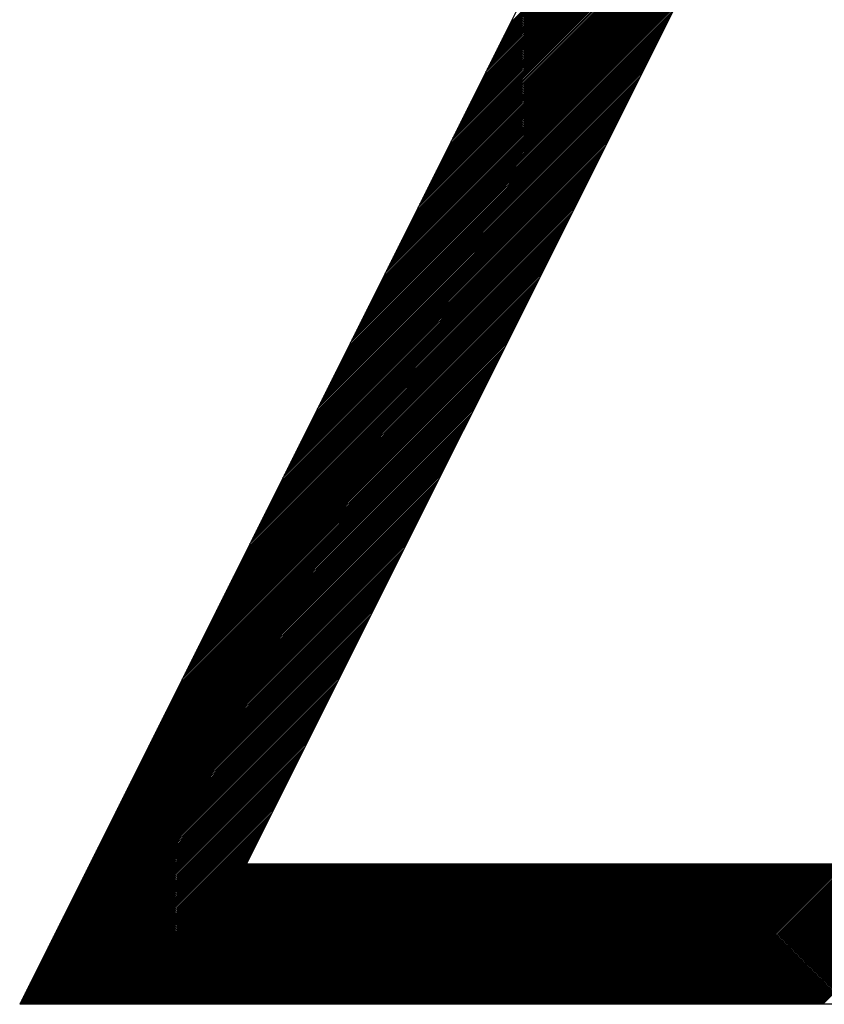
# Model space of a CAD drawing. Units: inches. Extents: x 0 to 34, y 0 to 22.
# Drawn here: x 16.6 to 16.6, y 8 to 8.1 of the extents above; entities that cross this region are included whole.
import ezdxf

# ---------------------------------------------------------------- set-up
doc = ezdxf.new("R2010")
doc.units = ezdxf.units.IN
doc.header["$MEASUREMENT"] = 0
doc.layers.add('SHEEET_2-DWG', color=10, linetype='Continuous')

msp = doc.modelspace()

# ---------------------------------------------------------------- linework, layer by layer
at = {"color": 250}
for p, q in [((16.615899, 8.094764), (16.642262, 8.121128)), ((16.616038, 8.095042), (16.642401, 8.121406)), ((16.615482, 8.093931), (16.641845, 8.120294)), ((16.615621, 8.094209), (16.641984, 8.120572)), ((16.61576, 8.094487), (16.642123, 8.12085)), ((16.615065, 8.093097), (16.641428, 8.119461)), ((16.615204, 8.093375), (16.641567, 8.119738)), ((16.615343, 8.093653), (16.641706, 8.120016)), ((16.614648, 8.092263), (16.641012, 8.118627)), ((16.614787, 8.092541), (16.641151, 8.118905)), ((16.614926, 8.092819), (16.64129, 8.119183)), ((16.614231, 8.09143), (16.640595, 8.117793)), ((16.61437, 8.091708), (16.640734, 8.118071)), ((16.614509, 8.091986), (16.640873, 8.118349)), ((16.613815, 8.090596), (16.640178, 8.116959)), ((16.613953, 8.090874), (16.640317, 8.117237)), ((16.614092, 8.091152), (16.640456, 8.117515)), ((16.613398, 8.089762), (16.639761, 8.116126)), ((16.613537, 8.09004), (16.6399, 8.116404)), ((16.613676, 8.090318), (16.640039, 8.116682)), ((16.612981, 8.088929), (16.639344, 8.115292)), ((16.61312, 8.089207), (16.639483, 8.11557)), ((16.613259, 8.089484), (16.639622, 8.115848)), ((16.612564, 8.088095), (16.638927, 8.114458)), ((16.612703, 8.088373), (16.639066, 8.114736)), ((16.612842, 8.088651), (16.639205, 8.115014)), ((16.612147, 8.087261), (16.638511, 8.113625)), ((16.612286, 8.087539), (16.63865, 8.113903)), ((16.612425, 8.087817), (16.638788, 8.114181)), ((16.61173, 8.086428), (16.638094, 8.112791)), ((16.611869, 8.086706), (16.638233, 8.113069)), ((16.612008, 8.086983), (16.638372, 8.113347)), ((16.611313, 8.085594), (16.637677, 8.111957)), ((16.611452, 8.085872), (16.637816, 8.112235)), ((16.611591, 8.08615), (16.637955, 8.112513)), ((16.610897, 8.08476), (16.63726, 8.111124)), ((16.611036, 8.085038), (16.637399, 8.111402)), ((16.611175, 8.085316), (16.637538, 8.111679)), ((16.61048, 8.083927), (16.636843, 8.11029)), ((16.610619, 8.084204), (16.636982, 8.110568)), ((16.610758, 8.084482), (16.637121, 8.110846)), ((16.610063, 8.083093), (16.636426, 8.109456)), ((16.610202, 8.083371), (16.636565, 8.109734)), ((16.610341, 8.083649), (16.636704, 8.110012)), ((16.609646, 8.082259), (16.63601, 8.108623)), ((16.609785, 8.082537), (16.636148, 8.108901)), ((16.609924, 8.082815), (16.636287, 8.109178)), ((16.609229, 8.081426), (16.635593, 8.107789)), ((16.609368, 8.081703), (16.635732, 8.108067)), ((16.609507, 8.081981), (16.635871, 8.108345)), ((16.608812, 8.080592), (16.635176, 8.106955)), ((16.608951, 8.08087), (16.635315, 8.107233)), ((16.60909, 8.081148), (16.635454, 8.107511)), ((16.608396, 8.079758), (16.634759, 8.106122)), ((16.608535, 8.080036), (16.634898, 8.106399)), ((16.608673, 8.080314), (16.635037, 8.106677)), ((16.607979, 8.078924), (16.634342, 8.105288)), ((16.608118, 8.079202), (16.634481, 8.105566)), ((16.608257, 8.07948), (16.63462, 8.105844)), ((16.607562, 8.078091), (16.633925, 8.104454)), ((16.607701, 8.078369), (16.634064, 8.104732)), ((16.60784, 8.078647), (16.634203, 8.10501)), ((16.607145, 8.077257), (16.633508, 8.103621)), ((16.607284, 8.077535), (16.633647, 8.103898)), ((16.607423, 8.077813), (16.633786, 8.104176)), ((16.606728, 8.076423), (16.633092, 8.102787)), ((16.606867, 8.076701), (16.633231, 8.103065)), ((16.607006, 8.076979), (16.63337, 8.103343)), ((16.606311, 8.07559), (16.632675, 8.101953)), ((16.60645, 8.075868), (16.632814, 8.102231)), ((16.606589, 8.076146), (16.632953, 8.102509)), ((16.605895, 8.074756), (16.632258, 8.101119)), ((16.606033, 8.075034), (16.632397, 8.101397)), ((16.606172, 8.075312), (16.632536, 8.101675)), ((16.605478, 8.073922), (16.631841, 8.100286)), ((16.605617, 8.0742), (16.63198, 8.100564)), ((16.605756, 8.074478), (16.632119, 8.100842)), ((16.6052, 8.073367), (16.631563, 8.09973)), ((16.605339, 8.073644), (16.631702, 8.100008)), ((16.604783, 8.072533), (16.631146, 8.098896)), ((16.604922, 8.072811), (16.631285, 8.099174)), ((16.605061, 8.073089), (16.631424, 8.099452)), ((16.604366, 8.071699), (16.63073, 8.098063)), ((16.604505, 8.071977), (16.630868, 8.098341)), ((16.604644, 8.072255), (16.631007, 8.098618)), ((16.603949, 8.070866), (16.630313, 8.097229)), ((16.604088, 8.071143), (16.630452, 8.097507)), ((16.604227, 8.071421), (16.630591, 8.097785)), ((16.603532, 8.070032), (16.629896, 8.096395)), ((16.603671, 8.07031), (16.630035, 8.096673)), ((16.60381, 8.070588), (16.630174, 8.096951)), ((16.603116, 8.069198), (16.629479, 8.095562)), ((16.603255, 8.069476), (16.629618, 8.095839)), ((16.603393, 8.069754), (16.629757, 8.096117)), ((16.602699, 8.068365), (16.629062, 8.094728)), ((16.602838, 8.068642), (16.629201, 8.095006)), ((16.602977, 8.06892), (16.62934, 8.095284)), ((16.602282, 8.067531), (16.628645, 8.093894)), ((16.602421, 8.067809), (16.628784, 8.094172)), ((16.60256, 8.068087), (16.628923, 8.09445)), ((16.601865, 8.066697), (16.628228, 8.093061)), ((16.602004, 8.066975), (16.628367, 8.093338)), ((16.602143, 8.067253), (16.628506, 8.093616)), ((16.601448, 8.065863), (16.627812, 8.092227)), ((16.601587, 8.066141), (16.627951, 8.092505)), ((16.601726, 8.066419), (16.62809, 8.092783)), ((16.601031, 8.06503), (16.627395, 8.091393)), ((16.60117, 8.065308), (16.627534, 8.091671)), ((16.601309, 8.065586), (16.627673, 8.091949)), ((16.600615, 8.064196), (16.626978, 8.090559)), ((16.600753, 8.064474), (16.627117, 8.090837)), ((16.600892, 8.064752), (16.627256, 8.091115)), ((16.600198, 8.063362), (16.626561, 8.089726)), ((16.600337, 8.06364), (16.6267, 8.090004)), ((16.600476, 8.063918), (16.626839, 8.090282)), ((16.599781, 8.062529), (16.626144, 8.088892)), ((16.59992, 8.062807), (16.626283, 8.08917)), ((16.600059, 8.063085), (16.626422, 8.089448)), ((16.599364, 8.061695), (16.625727, 8.088058)), ((16.599503, 8.061973), (16.625866, 8.088336)), ((16.599642, 8.062251), (16.626005, 8.088614)), ((16.598947, 8.060861), (16.625311, 8.087225)), ((16.599086, 8.061139), (16.62545, 8.087503)), ((16.599225, 8.061417), (16.625588, 8.087781)), ((16.59853, 8.060028), (16.624894, 8.086391)), ((16.598669, 8.060306), (16.625033, 8.086669)), ((16.598808, 8.060583), (16.625172, 8.086947)), ((16.598113, 8.059194), (16.624477, 8.085557)), ((16.598252, 8.059472), (16.624616, 8.085835)), ((16.598391, 8.05975), (16.624755, 8.086113)), ((16.597697, 8.05836), (16.62406, 8.084724)), ((16.597836, 8.058638), (16.624199, 8.085002)), ((16.597975, 8.058916), (16.624338, 8.085279)), ((16.59728, 8.057527), (16.623643, 8.08389)), ((16.597419, 8.057805), (16.623782, 8.084168)), ((16.597558, 8.058082), (16.623921, 8.084446)), ((16.596863, 8.056693), (16.623226, 8.083056)), ((16.597002, 8.056971), (16.623365, 8.083334)), ((16.597141, 8.057249), (16.623504, 8.083612)), ((16.596446, 8.055859), (16.62281, 8.082223)), ((16.596585, 8.056137), (16.622948, 8.082501)), ((16.596724, 8.056415), (16.623087, 8.082778)), ((16.596029, 8.055026), (16.622393, 8.081389)), ((16.596168, 8.055303), (16.622532, 8.081667)), ((16.596307, 8.055581), (16.622671, 8.081945)), ((16.595612, 8.054192), (16.621976, 8.080555)), ((16.595751, 8.05447), (16.622115, 8.080833)), ((16.59589, 8.054748), (16.622254, 8.081111)), ((16.595196, 8.053358), (16.621559, 8.079722)), ((16.595335, 8.053636), (16.621698, 8.079999)), ((16.595473, 8.053914), (16.621837, 8.080277)), ((16.594779, 8.052525), (16.621142, 8.078888)), ((16.594918, 8.052802), (16.621281, 8.079166)), ((16.595057, 8.05308), (16.62142, 8.079444)), ((16.594362, 8.051691), (16.620725, 8.078054)), ((16.594501, 8.051969), (16.620864, 8.078332)), ((16.59464, 8.052247), (16.621003, 8.07861)), ((16.593945, 8.050857), (16.620308, 8.077221)), ((16.594084, 8.051135), (16.620447, 8.077498)), ((16.594223, 8.051413), (16.620586, 8.077776)), ((16.593528, 8.050023), (16.619892, 8.076387)), ((16.593667, 8.050301), (16.620031, 8.076665)), ((16.593806, 8.050579), (16.62017, 8.076943)), ((16.593111, 8.04919), (16.619475, 8.075553)), ((16.59325, 8.049468), (16.619614, 8.075831)), ((16.593389, 8.049746), (16.619753, 8.076109)), ((16.592695, 8.048356), (16.619058, 8.074719)), ((16.592833, 8.048634), (16.619197, 8.074997)), ((16.592972, 8.048912), (16.619336, 8.075275)), ((16.592278, 8.047522), (16.618641, 8.073886)), ((16.592417, 8.0478), (16.61878, 8.074164)), ((16.592556, 8.048078), (16.618919, 8.074442)), ((16.591861, 8.046689), (16.618224, 8.073052)), ((16.592, 8.046967), (16.618363, 8.07333)), ((16.592139, 8.047245), (16.618502, 8.073608)), ((16.591444, 8.045855), (16.617807, 8.072218)), ((16.591583, 8.046133), (16.617946, 8.072496)), ((16.591722, 8.046411), (16.618085, 8.072774)), ((16.591027, 8.045021), (16.617391, 8.071385)), ((16.591166, 8.045299), (16.61753, 8.071663)), ((16.591305, 8.045577), (16.617668, 8.071941)), ((16.59061, 8.044188), (16.616974, 8.070551)), ((16.590749, 8.044466), (16.617113, 8.070829)), ((16.590888, 8.044743), (16.617252, 8.071107)), ((16.590193, 8.043354), (16.616557, 8.069717)), ((16.590332, 8.043632), (16.616696, 8.069995)), ((16.590471, 8.04391), (16.616835, 8.070273)), ((16.589777, 8.04252), (16.61614, 8.068884)), ((16.589916, 8.042798), (16.616279, 8.069162)), ((16.590055, 8.043076), (16.616418, 8.069439)), ((16.58936, 8.041687), (16.615723, 8.06805)), ((16.589499, 8.041965), (16.615862, 8.068328)), ((16.589638, 8.042242), (16.616001, 8.068606)), ((16.588943, 8.040853), (16.615306, 8.067216)), ((16.589082, 8.041131), (16.615445, 8.067494)), ((16.589221, 8.041409), (16.615584, 8.067772)), ((16.588526, 8.040019), (16.61489, 8.066383)), ((16.588665, 8.040297), (16.615028, 8.066661)), ((16.588804, 8.040575), (16.615167, 8.066938)), ((16.588109, 8.039186), (16.614473, 8.065549)), ((16.588248, 8.039463), (16.614612, 8.065827)), ((16.588387, 8.039741), (16.614751, 8.066105)), ((16.587692, 8.038352), (16.614056, 8.064715)), ((16.587831, 8.03863), (16.614195, 8.064993)), ((16.58797, 8.038908), (16.614334, 8.065271)), ((16.587276, 8.037518), (16.613639, 8.063882)), ((16.587415, 8.037796), (16.613778, 8.064159)), ((16.587553, 8.038074), (16.613917, 8.064437)), ((16.586859, 8.036685), (16.613222, 8.063048)), ((16.586998, 8.036962), (16.613361, 8.063326)), ((16.587137, 8.03724), (16.6135, 8.063604)), ((16.586442, 8.035851), (16.612805, 8.062214)), ((16.586581, 8.036129), (16.612944, 8.062492)), ((16.58672, 8.036407), (16.613083, 8.06277)), ((16.586025, 8.035017), (16.612388, 8.061381)), ((16.586164, 8.035295), (16.612527, 8.061658)), ((16.586303, 8.035573), (16.612666, 8.061936)), ((16.585608, 8.034183), (16.611972, 8.060547)), ((16.585747, 8.034461), (16.612111, 8.060825)), ((16.585886, 8.034739), (16.61225, 8.061103)), ((16.585191, 8.03335), (16.611555, 8.059713)), ((16.58533, 8.033628), (16.611694, 8.059991)), ((16.585469, 8.033906), (16.611833, 8.060269)), ((16.584775, 8.032516), (16.611138, 8.058879)), ((16.584913, 8.032794), (16.611277, 8.059157)), ((16.585052, 8.033072), (16.611416, 8.059435)), ((16.584358, 8.031682), (16.610721, 8.058046)), ((16.584497, 8.03196), (16.61086, 8.058324)), ((16.584636, 8.032238), (16.610999, 8.058602)), ((16.583941, 8.030849), (16.610304, 8.057212)), ((16.58408, 8.031127), (16.610443, 8.05749)), ((16.584219, 8.031405), (16.610582, 8.057768)), ((16.583524, 8.030015), (16.609887, 8.056378)), ((16.583663, 8.030293), (16.610026, 8.056656)), ((16.583802, 8.030571), (16.610165, 8.056934)), ((16.583107, 8.029181), (16.609471, 8.055545)), ((16.583246, 8.029459), (16.60961, 8.055823)), ((16.583385, 8.029737), (16.609748, 8.056101)), ((16.58269, 8.028348), (16.609054, 8.054711)), ((16.582829, 8.028626), (16.609193, 8.054989)), ((16.582968, 8.028903), (16.609332, 8.055267)), ((16.582273, 8.027514), (16.608637, 8.053877)), ((16.582412, 8.027792), (16.608776, 8.054155)), ((16.582551, 8.02807), (16.608915, 8.054433)), ((16.581857, 8.02668), (16.60822, 8.053044)), ((16.581996, 8.026958), (16.608359, 8.053322)), ((16.582135, 8.027236), (16.608498, 8.0536)), ((16.58144, 8.025847), (16.607803, 8.05221)), ((16.581579, 8.026125), (16.607942, 8.052488)), ((16.581718, 8.026402), (16.608081, 8.052766)), ((16.581162, 8.025291), (16.607525, 8.051654)), ((16.581301, 8.025569), (16.607664, 8.051932)), ((16.580745, 8.024457), (16.607108, 8.050821)), ((16.580884, 8.024735), (16.607247, 8.051098)), ((16.581023, 8.025013), (16.607386, 8.051376)), ((16.580328, 8.023623), (16.606692, 8.049987)), ((16.580467, 8.023901), (16.606831, 8.050265)), ((16.580606, 8.024179), (16.60697, 8.050543)), ((16.579911, 8.02279), (16.606275, 8.049153)), ((16.58005, 8.023068), (16.606414, 8.049431)), ((16.580189, 8.023346), (16.606553, 8.049709)), ((16.579495, 8.021956), (16.605858, 8.04832)), ((16.579634, 8.022234), (16.605997, 8.048597)), ((16.579772, 8.022512), (16.606136, 8.048875)), ((16.579078, 8.021122), (16.605441, 8.047486)), ((16.579217, 8.0214), (16.60558, 8.047764)), ((16.579356, 8.021678), (16.605719, 8.048042)), ((16.578661, 8.020289), (16.605024, 8.046652)), ((16.5788, 8.020567), (16.605163, 8.04693)), ((16.578939, 8.020845), (16.605302, 8.047208)), ((16.578244, 8.019455), (16.604607, 8.045818)), ((16.578383, 8.019733), (16.604746, 8.046096)), ((16.578522, 8.020011), (16.604885, 8.046374)), ((16.577827, 8.018621), (16.604191, 8.044985)), ((16.577966, 8.018899), (16.60433, 8.045263)), ((16.578105, 8.019177), (16.604468, 8.045541)), ((16.57741, 8.017788), (16.603774, 8.044151)), ((16.577549, 8.018066), (16.603913, 8.044429)), ((16.577688, 8.018343), (16.604052, 8.044707)), ((16.576994, 8.016954), (16.603357, 8.043317)), ((16.577132, 8.017232), (16.603496, 8.043595)), ((16.577271, 8.01751), (16.603635, 8.043873)), ((16.576577, 8.01612), (16.60294, 8.042484)), ((16.576716, 8.016398), (16.603079, 8.042762)), ((16.576855, 8.016676), (16.603218, 8.04304)), ((16.57616, 8.015287), (16.602523, 8.04165)), ((16.576299, 8.015565), (16.602662, 8.041928)), ((16.576438, 8.015842), (16.602801, 8.042206)), ((16.575743, 8.014453), (16.602106, 8.040816)), ((16.575882, 8.014731), (16.602245, 8.041094)), ((16.576021, 8.015009), (16.602384, 8.041372)), ((16.575326, 8.013619), (16.60169, 8.039983)), ((16.575465, 8.013897), (16.601828, 8.040261)), ((16.575604, 8.014175), (16.601967, 8.040538)), ((16.574909, 8.012786), (16.601273, 8.039149)), ((16.575048, 8.013063), (16.601412, 8.039427)), ((16.575187, 8.013341), (16.601551, 8.039705)), ((16.57477, 8.012508), (16.601134, 8.038871)), ((16.574811, 8.012409), (16.600995, 8.038593)), ((16.57495, 8.012409), (16.600856, 8.038315)), ((16.575089, 8.012409), (16.600717, 8.038037)), ((16.575228, 8.012409), (16.600578, 8.03776)), ((16.575367, 8.012409), (16.600439, 8.037482)), ((16.575506, 8.012409), (16.6003, 8.037204)), ((16.575644, 8.012409), (16.600161, 8.036926)), ((16.575783, 8.012409), (16.600022, 8.036648)), ((16.575922, 8.012409), (16.599883, 8.03637)), ((16.576061, 8.012409), (16.599744, 8.036092)), ((16.5762, 8.012409), (16.599605, 8.035814)), ((16.576339, 8.012409), (16.599466, 8.035536)), ((16.576478, 8.012409), (16.599327, 8.035258)), ((16.576617, 8.012409), (16.599188, 8.034981)), ((16.576756, 8.012409), (16.59905, 8.034703)), ((16.576895, 8.012409), (16.598911, 8.034425)), ((16.577034, 8.012409), (16.598772, 8.034147)), ((16.577173, 8.012409), (16.598633, 8.033869)), ((16.577312, 8.012409), (16.598494, 8.033591)), ((16.577451, 8.012409), (16.598355, 8.033313)), ((16.57759, 8.012409), (16.598216, 8.033035)), ((16.577729, 8.012409), (16.598077, 8.032757)), ((16.577868, 8.012409), (16.597938, 8.03248)), ((16.578007, 8.012409), (16.597799, 8.032202)), ((16.578146, 8.012409), (16.59766, 8.031924)), ((16.578284, 8.012409), (16.597521, 8.031646)), ((16.578423, 8.012409), (16.597382, 8.031368)), ((16.578562, 8.012409), (16.597243, 8.03109)), ((16.578701, 8.012409), (16.597104, 8.030812)), ((16.57884, 8.012409), (16.596965, 8.030534)), ((16.578979, 8.012409), (16.596826, 8.030256)), ((16.579118, 8.012409), (16.596687, 8.029978)), ((16.579257, 8.012409), (16.596548, 8.029701)), ((16.579396, 8.012409), (16.59641, 8.029423)), ((16.579535, 8.012409), (16.596271, 8.029145)), ((16.579674, 8.012409), (16.596132, 8.028867)), ((16.579813, 8.012409), (16.595993, 8.028589)), ((16.579952, 8.012409), (16.595854, 8.028311)), ((16.580091, 8.012409), (16.595715, 8.028033)), ((16.58023, 8.012409), (16.595576, 8.027755)), ((16.580369, 8.012409), (16.595437, 8.027477)), ((16.580508, 8.012409), (16.595298, 8.0272)), ((16.580647, 8.012409), (16.595159, 8.026922)), ((16.580786, 8.012409), (16.59502, 8.026644)), ((16.580924, 8.012409), (16.594881, 8.026366)), ((16.581063, 8.012409), (16.594742, 8.026088)), ((16.581202, 8.012409), (16.594603, 8.02581)), ((16.581341, 8.012409), (16.594464, 8.025532)), ((16.58148, 8.012409), (16.594325, 8.025254)), ((16.581619, 8.012409), (16.594186, 8.024976)), ((16.581758, 8.012409), (16.594047, 8.024698)), ((16.581897, 8.012409), (16.593908, 8.024421)), ((16.582036, 8.012409), (16.593826, 8.024199)), ((16.582175, 8.012409), (16.593965, 8.024199)), ((16.582314, 8.012409), (16.594104, 8.024199)), ((16.582453, 8.012409), (16.594243, 8.024199)), ((16.582592, 8.012409), (16.594382, 8.024199)), ((16.582731, 8.012409), (16.594521, 8.024199)), ((16.58287, 8.012409), (16.59466, 8.024199)), ((16.583009, 8.012409), (16.594799, 8.024199)), ((16.583148, 8.012409), (16.594938, 8.024199)), ((16.583287, 8.012409), (16.595077, 8.024199)), ((16.583426, 8.012409), (16.595216, 8.024199)), ((16.583564, 8.012409), (16.595355, 8.024199)), ((16.583703, 8.012409), (16.595493, 8.024199)), ((16.583842, 8.012409), (16.595632, 8.024199)), ((16.583981, 8.012409), (16.595771, 8.024199)), ((16.58412, 8.012409), (16.59591, 8.024199)), ((16.584259, 8.012409), (16.596049, 8.024199)), ((16.584398, 8.012409), (16.596188, 8.024199)), ((16.584537, 8.012409), (16.596327, 8.024199)), ((16.584676, 8.012409), (16.596466, 8.024199)), ((16.584815, 8.012409), (16.596605, 8.024199)), ((16.584954, 8.012409), (16.596744, 8.024199)), ((16.585093, 8.012409), (16.596883, 8.024199)), ((16.585232, 8.012409), (16.597022, 8.024199)), ((16.585371, 8.012409), (16.597161, 8.024199)), ((16.58551, 8.012409), (16.5973, 8.024199)), ((16.585649, 8.012409), (16.597439, 8.024199)), ((16.585788, 8.012409), (16.597578, 8.024199)), ((16.585927, 8.012409), (16.597717, 8.024199)), ((16.586066, 8.012409), (16.597856, 8.024199)), ((16.586204, 8.012409), (16.597995, 8.024199)), ((16.586343, 8.012409), (16.598133, 8.024199)), ((16.586482, 8.012409), (16.598272, 8.024199)), ((16.586621, 8.012409), (16.598411, 8.024199)), ((16.58676, 8.012409), (16.59855, 8.024199)), ((16.586899, 8.012409), (16.598689, 8.024199)), ((16.587038, 8.012409), (16.598828, 8.024199)), ((16.587177, 8.012409), (16.598967, 8.024199)), ((16.587316, 8.012409), (16.599106, 8.024199)), ((16.587455, 8.012409), (16.599245, 8.024199)), ((16.587594, 8.012409), (16.599384, 8.024199)), ((16.587733, 8.012409), (16.599523, 8.024199)), ((16.587872, 8.012409), (16.599662, 8.024199)), ((16.588011, 8.012409), (16.599801, 8.024199)), ((16.58815, 8.012409), (16.59994, 8.024199)), ((16.588289, 8.012409), (16.600079, 8.024199)), ((16.588428, 8.012409), (16.600218, 8.024199)), ((16.588567, 8.012409), (16.600357, 8.024199)), ((16.588706, 8.012409), (16.600496, 8.024199)), ((16.588844, 8.012409), (16.600635, 8.024199)), ((16.588983, 8.012409), (16.600773, 8.024199)), ((16.589122, 8.012409), (16.600912, 8.024199)), ((16.589261, 8.012409), (16.601051, 8.024199)), ((16.5894, 8.012409), (16.60119, 8.024199)), ((16.589539, 8.012409), (16.601329, 8.024199)), ((16.589678, 8.012409), (16.601468, 8.024199)), ((16.589817, 8.012409), (16.601607, 8.024199)), ((16.589956, 8.012409), (16.601746, 8.024199)), ((16.590095, 8.012409), (16.601885, 8.024199)), ((16.590234, 8.012409), (16.602024, 8.024199)), ((16.590373, 8.012409), (16.602163, 8.024199)), ((16.590512, 8.012409), (16.602302, 8.024199)), ((16.590651, 8.012409), (16.602441, 8.024199)), ((16.59079, 8.012409), (16.60258, 8.024199)), ((16.590929, 8.012409), (16.602719, 8.024199)), ((16.591068, 8.012409), (16.602858, 8.024199)), ((16.591207, 8.012409), (16.602997, 8.024199)), ((16.591346, 8.012409), (16.603136, 8.024199)), ((16.591484, 8.012409), (16.603275, 8.024199)), ((16.591623, 8.012409), (16.603413, 8.024199)), ((16.591762, 8.012409), (16.603552, 8.024199)), ((16.591901, 8.012409), (16.603691, 8.024199)), ((16.59204, 8.012409), (16.60383, 8.024199)), ((16.592179, 8.012409), (16.603969, 8.024199)), ((16.592318, 8.012409), (16.604108, 8.024199)), ((16.592457, 8.012409), (16.604247, 8.024199)), ((16.592596, 8.012409), (16.604386, 8.024199)), ((16.592735, 8.012409), (16.604525, 8.024199)), ((16.592874, 8.012409), (16.604664, 8.024199)), ((16.593013, 8.012409), (16.604803, 8.024199)), ((16.593152, 8.012409), (16.604942, 8.024199)), ((16.593291, 8.012409), (16.605081, 8.024199)), ((16.59343, 8.012409), (16.60522, 8.024199)), ((16.593569, 8.012409), (16.605359, 8.024199)), ((16.593708, 8.012409), (16.605498, 8.024199)), ((16.593847, 8.012409), (16.605637, 8.024199)), ((16.593986, 8.012409), (16.605776, 8.024199)), ((16.594124, 8.012409), (16.605915, 8.024199)), ((16.594263, 8.012409), (16.606053, 8.024199)), ((16.594402, 8.012409), (16.606192, 8.024199)), ((16.594541, 8.012409), (16.606331, 8.024199)), ((16.59468, 8.012409), (16.60647, 8.024199)), ((16.594819, 8.012409), (16.606609, 8.024199)), ((16.594958, 8.012409), (16.606748, 8.024199)), ((16.595097, 8.012409), (16.606887, 8.024199)), ((16.595236, 8.012409), (16.607026, 8.024199)), ((16.595375, 8.012409), (16.607165, 8.024199)), ((16.595514, 8.012409), (16.607304, 8.024199)), ((16.595653, 8.012409), (16.607443, 8.024199)), ((16.595792, 8.012409), (16.607582, 8.024199)), ((16.595931, 8.012409), (16.607721, 8.024199)), ((16.59607, 8.012409), (16.60786, 8.024199)), ((16.596209, 8.012409), (16.607999, 8.024199)), ((16.596348, 8.012409), (16.608138, 8.024199)), ((16.596487, 8.012409), (16.608277, 8.024199)), ((16.596626, 8.012409), (16.608416, 8.024199)), ((16.596764, 8.012409), (16.608555, 8.024199)), ((16.596903, 8.012409), (16.608693, 8.024199)), ((16.597042, 8.012409), (16.608832, 8.024199)), ((16.597181, 8.012409), (16.608971, 8.024199)), ((16.59732, 8.012409), (16.60911, 8.024199)), ((16.597459, 8.012409), (16.609249, 8.024199)), ((16.597598, 8.012409), (16.609388, 8.024199)), ((16.597737, 8.012409), (16.609527, 8.024199)), ((16.597876, 8.012409), (16.609666, 8.024199)), ((16.598015, 8.012409), (16.609805, 8.024199)), ((16.598154, 8.012409), (16.609944, 8.024199)), ((16.598293, 8.012409), (16.610083, 8.024199)), ((16.598432, 8.012409), (16.610222, 8.024199)), ((16.598571, 8.012409), (16.610361, 8.024199)), ((16.59871, 8.012409), (16.6105, 8.024199)), ((16.598849, 8.012409), (16.610639, 8.024199)), ((16.598988, 8.012409), (16.610778, 8.024199)), ((16.599127, 8.012409), (16.610917, 8.024199)), ((16.599266, 8.012409), (16.611056, 8.024199)), ((16.599404, 8.012409), (16.611195, 8.024199)), ((16.599543, 8.012409), (16.611333, 8.024199)), ((16.599682, 8.012409), (16.611472, 8.024199)), ((16.599821, 8.012409), (16.611611, 8.024199)), ((16.59996, 8.012409), (16.61175, 8.024199)), ((16.600099, 8.012409), (16.611889, 8.024199)), ((16.600238, 8.012409), (16.612028, 8.024199)), ((16.600377, 8.012409), (16.612167, 8.024199)), ((16.600516, 8.012409), (16.612306, 8.024199)), ((16.600655, 8.012409), (16.612445, 8.024199)), ((16.600794, 8.012409), (16.612584, 8.024199)), ((16.600933, 8.012409), (16.612723, 8.024199)), ((16.601072, 8.012409), (16.612862, 8.024199)), ((16.601211, 8.012409), (16.613001, 8.024199)), ((16.60135, 8.012409), (16.61314, 8.024199)), ((16.601489, 8.012409), (16.613279, 8.024199)), ((16.601628, 8.012409), (16.613418, 8.024199)), ((16.601767, 8.012409), (16.613557, 8.024199)), ((16.601906, 8.012409), (16.613696, 8.024199)), ((16.602044, 8.012409), (16.613835, 8.024199)), ((16.602183, 8.012409), (16.613973, 8.024199)), ((16.602322, 8.012409), (16.614112, 8.024199)), ((16.602461, 8.012409), (16.614251, 8.024199)), ((16.6026, 8.012409), (16.61439, 8.024199)), ((16.602739, 8.012409), (16.614529, 8.024199)), ((16.602878, 8.012409), (16.614668, 8.024199)), ((16.603017, 8.012409), (16.614807, 8.024199)), ((16.603156, 8.012409), (16.614946, 8.024199)), ((16.603295, 8.012409), (16.615085, 8.024199)), ((16.603434, 8.012409), (16.615224, 8.024199)), ((16.603573, 8.012409), (16.615363, 8.024199)), ((16.603712, 8.012409), (16.615502, 8.024199)), ((16.603851, 8.012409), (16.615641, 8.024199)), ((16.60399, 8.012409), (16.61578, 8.024199)), ((16.604129, 8.012409), (16.615919, 8.024199)), ((16.604268, 8.012409), (16.616058, 8.024199)), ((16.604407, 8.012409), (16.616197, 8.024199)), ((16.604546, 8.012409), (16.616336, 8.024199)), ((16.604684, 8.012409), (16.616475, 8.024199)), ((16.604823, 8.012409), (16.616613, 8.024199)), ((16.604962, 8.012409), (16.616752, 8.024199)), ((16.605101, 8.012409), (16.616891, 8.024199)), ((16.60524, 8.012409), (16.61703, 8.024199)), ((16.605379, 8.012409), (16.617169, 8.024199)), ((16.605518, 8.012409), (16.617308, 8.024199)), ((16.605657, 8.012409), (16.617447, 8.024199)), ((16.605796, 8.012409), (16.617586, 8.024199)), ((16.605935, 8.012409), (16.617725, 8.024199)), ((16.606074, 8.012409), (16.617864, 8.024199)), ((16.606213, 8.012409), (16.618003, 8.024199)), ((16.606352, 8.012409), (16.618142, 8.024199)), ((16.606491, 8.012409), (16.618281, 8.024199)), ((16.60663, 8.012409), (16.61842, 8.024199)), ((16.606769, 8.012409), (16.618559, 8.024199)), ((16.606908, 8.012409), (16.618698, 8.024199)), ((16.607047, 8.012409), (16.618837, 8.024199)), ((16.607186, 8.012409), (16.618976, 8.024199)), ((16.607324, 8.012409), (16.619115, 8.024199)), ((16.607463, 8.012409), (16.619253, 8.024199)), ((16.607602, 8.012409), (16.619392, 8.024199)), ((16.607741, 8.012409), (16.619531, 8.024199)), ((16.60788, 8.012409), (16.61967, 8.024199)), ((16.608019, 8.012409), (16.619809, 8.024199)), ((16.608158, 8.012409), (16.619948, 8.024199)), ((16.608297, 8.012409), (16.620087, 8.024199)), ((16.608436, 8.012409), (16.620226, 8.024199)), ((16.608575, 8.012409), (16.620365, 8.024199)), ((16.608714, 8.012409), (16.620504, 8.024199)), ((16.608853, 8.012409), (16.620643, 8.024199)), ((16.608992, 8.012409), (16.620782, 8.024199)), ((16.609131, 8.012409), (16.620921, 8.024199)), ((16.60927, 8.012409), (16.62106, 8.024199)), ((16.609409, 8.012409), (16.621199, 8.024199)), ((16.609548, 8.012409), (16.621338, 8.024199)), ((16.609687, 8.012409), (16.621477, 8.024199)), ((16.609826, 8.012409), (16.621616, 8.024199)), ((16.609964, 8.012409), (16.621755, 8.024199)), ((16.610103, 8.012409), (16.621893, 8.024199)), ((16.610242, 8.012409), (16.622032, 8.024199)), ((16.610381, 8.012409), (16.622171, 8.024199)), ((16.61052, 8.012409), (16.62231, 8.024199)), ((16.610659, 8.012409), (16.622449, 8.024199)), ((16.610798, 8.012409), (16.622588, 8.024199)), ((16.610937, 8.012409), (16.622727, 8.024199)), ((16.611076, 8.012409), (16.622866, 8.024199)), ((16.611215, 8.012409), (16.623005, 8.024199)), ((16.611354, 8.012409), (16.623144, 8.024199)), ((16.611493, 8.012409), (16.623283, 8.024199)), ((16.611632, 8.012409), (16.623422, 8.024199)), ((16.611771, 8.012409), (16.623561, 8.024199)), ((16.61191, 8.012409), (16.6237, 8.024199)), ((16.612049, 8.012409), (16.623839, 8.024199)), ((16.612188, 8.012409), (16.623978, 8.024199)), ((16.612327, 8.012409), (16.624117, 8.024199)), ((16.612465, 8.012409), (16.624256, 8.024199)), ((16.612604, 8.012409), (16.624395, 8.024199)), ((16.612743, 8.012409), (16.624533, 8.024199)), ((16.612882, 8.012409), (16.624672, 8.024199)), ((16.613021, 8.012409), (16.624811, 8.024199)), ((16.61316, 8.012409), (16.62495, 8.024199)), ((16.613299, 8.012409), (16.625089, 8.024199)), ((16.613438, 8.012409), (16.625228, 8.024199)), ((16.613577, 8.012409), (16.625367, 8.024199)), ((16.613716, 8.012409), (16.625506, 8.024199)), ((16.613855, 8.012409), (16.625645, 8.024199)), ((16.613994, 8.012409), (16.625784, 8.024199)), ((16.614133, 8.012409), (16.625923, 8.024199)), ((16.614272, 8.012409), (16.626062, 8.024199)), ((16.614411, 8.012409), (16.626201, 8.024199)), ((16.61455, 8.012409), (16.62634, 8.024199)), ((16.614689, 8.012409), (16.626479, 8.024199)), ((16.614828, 8.012409), (16.626618, 8.024199)), ((16.614967, 8.012409), (16.626757, 8.024199)), ((16.615105, 8.012409), (16.626896, 8.024199)), ((16.615244, 8.012409), (16.627035, 8.024199)), ((16.615383, 8.012409), (16.627173, 8.024199)), ((16.615522, 8.012409), (16.627312, 8.024199)), ((16.615661, 8.012409), (16.627451, 8.024199)), ((16.6158, 8.012409), (16.62759, 8.024199)), ((16.615939, 8.012409), (16.627729, 8.024199)), ((16.616078, 8.012409), (16.627868, 8.024199)), ((16.616217, 8.012409), (16.628007, 8.024199)), ((16.616356, 8.012409), (16.628146, 8.024199)), ((16.616495, 8.012409), (16.628285, 8.024199)), ((16.616634, 8.012409), (16.628424, 8.024199)), ((16.616773, 8.012409), (16.628563, 8.024199)), ((16.616912, 8.012409), (16.628702, 8.024199)), ((16.617051, 8.012409), (16.628841, 8.024199)), ((16.61719, 8.012409), (16.62898, 8.024199)), ((16.617329, 8.012409), (16.629119, 8.024199)), ((16.617468, 8.012409), (16.629258, 8.024199)), ((16.617607, 8.012409), (16.629397, 8.024199)), ((16.617745, 8.012409), (16.629536, 8.024199)), ((16.617884, 8.012409), (16.629675, 8.024199)), ((16.618023, 8.012409), (16.629813, 8.024199)), ((16.618162, 8.012409), (16.629952, 8.024199)), ((16.618301, 8.012409), (16.630091, 8.024199)), ((16.61844, 8.012409), (16.63023, 8.024199)), ((16.618579, 8.012409), (16.630369, 8.024199)), ((16.618718, 8.012409), (16.630508, 8.024199)), ((16.618857, 8.012409), (16.630647, 8.024199)), ((16.618996, 8.012409), (16.630786, 8.024199)), ((16.619135, 8.012409), (16.630925, 8.024199)), ((16.619274, 8.012409), (16.631064, 8.024199)), ((16.619413, 8.012409), (16.631203, 8.024199)), ((16.619552, 8.012409), (16.631342, 8.024199)), ((16.619691, 8.012409), (16.631481, 8.024199)), ((16.61983, 8.012409), (16.63162, 8.024199)), ((16.619969, 8.012409), (16.631759, 8.024199)), ((16.620108, 8.012409), (16.631898, 8.024199)), ((16.620247, 8.012409), (16.632037, 8.024199)), ((16.620385, 8.012409), (16.632176, 8.024199)), ((16.620524, 8.012409), (16.632315, 8.024199)), ((16.620663, 8.012409), (16.632453, 8.024199)), ((16.620802, 8.012409), (16.632592, 8.024199)), ((16.620941, 8.012409), (16.632731, 8.024199)), ((16.62108, 8.012409), (16.63287, 8.024199)), ((16.621219, 8.012409), (16.633009, 8.024199)), ((16.621358, 8.012409), (16.633148, 8.024199)), ((16.621497, 8.012409), (16.633287, 8.024199)), ((16.621636, 8.012409), (16.633426, 8.024199)), ((16.621775, 8.012409), (16.633565, 8.024199)), ((16.621914, 8.012409), (16.633704, 8.024199)), ((16.622053, 8.012409), (16.633843, 8.024199)), ((16.622192, 8.012409), (16.633982, 8.024199)), ((16.622331, 8.012409), (16.634121, 8.024199)), ((16.62247, 8.012409), (16.63426, 8.024199)), ((16.622609, 8.012409), (16.634399, 8.024199)), ((16.622748, 8.012409), (16.634538, 8.024199)), ((16.622887, 8.012409), (16.634677, 8.024199)), ((16.623025, 8.012409), (16.634816, 8.024199)), ((16.623164, 8.012409), (16.634955, 8.024199)), ((16.623303, 8.012409), (16.635093, 8.024199)), ((16.623442, 8.012409), (16.635232, 8.024199)), ((16.623581, 8.012409), (16.635371, 8.024199)), ((16.62372, 8.012409), (16.63551, 8.024199)), ((16.623859, 8.012409), (16.635649, 8.024199)), ((16.623998, 8.012409), (16.635788, 8.024199)), ((16.624137, 8.012409), (16.635927, 8.024199)), ((16.624276, 8.012409), (16.636066, 8.024199)), ((16.624415, 8.012409), (16.636205, 8.024199)), ((16.624554, 8.012409), (16.636344, 8.024199)), ((16.624693, 8.012409), (16.636483, 8.024199)), ((16.624832, 8.012409), (16.636622, 8.024199)), ((16.624971, 8.012409), (16.636761, 8.024199)), ((16.62511, 8.012409), (16.6369, 8.024199)), ((16.625249, 8.012409), (16.637039, 8.024199)), ((16.625388, 8.012409), (16.637178, 8.024199)), ((16.625527, 8.012409), (16.637317, 8.024199)), ((16.625665, 8.012409), (16.637456, 8.024199)), ((16.625804, 8.012409), (16.637595, 8.024199)), ((16.625943, 8.012409), (16.637733, 8.024199)), ((16.626082, 8.012409), (16.637872, 8.024199)), ((16.626221, 8.012409), (16.638011, 8.024199)), ((16.62636, 8.012409), (16.63815, 8.024199)), ((16.626499, 8.012409), (16.638289, 8.024199)), ((16.626638, 8.012409), (16.638428, 8.024199)), ((16.626777, 8.012409), (16.638567, 8.024199)), ((16.626916, 8.012409), (16.638706, 8.024199)), ((16.627055, 8.012409), (16.638845, 8.024199)), ((16.627194, 8.012409), (16.638984, 8.024199)), ((16.627333, 8.012409), (16.639123, 8.024199)), ((16.627472, 8.012409), (16.639262, 8.024199)), ((16.627611, 8.012409), (16.639401, 8.024199)), ((16.62775, 8.012409), (16.63954, 8.024199)), ((16.627889, 8.012409), (16.639679, 8.024199)), ((16.628028, 8.012409), (16.639818, 8.024199)), ((16.628167, 8.012409), (16.639957, 8.024199)), ((16.628305, 8.012409), (16.640096, 8.024199)), ((16.628444, 8.012409), (16.640235, 8.024199)), ((16.628583, 8.012409), (16.640373, 8.024199)), ((16.628722, 8.012409), (16.640512, 8.024199)), ((16.628861, 8.012409), (16.640651, 8.024199)), ((16.629, 8.012409), (16.64079, 8.024199)), ((16.629139, 8.012409), (16.640929, 8.024199)), ((16.629278, 8.012409), (16.641068, 8.024199)), ((16.629417, 8.012409), (16.641207, 8.024199)), ((16.629556, 8.012409), (16.641346, 8.024199)), ((16.629695, 8.012409), (16.641485, 8.024199)), ((16.629834, 8.012409), (16.641624, 8.024199)), ((16.629973, 8.012409), (16.641763, 8.024199)), ((16.630112, 8.012409), (16.641902, 8.024199)), ((16.630251, 8.012409), (16.642041, 8.024199)), ((16.63039, 8.012409), (16.64218, 8.024199)), ((16.630529, 8.012409), (16.642319, 8.024199)), ((16.630668, 8.012409), (16.642458, 8.024199)), ((16.630807, 8.012409), (16.642597, 8.024199)), ((16.630945, 8.012409), (16.642736, 8.024199)), ((16.631084, 8.012409), (16.642875, 8.024199)), ((16.631223, 8.012409), (16.643013, 8.024199)), ((16.631362, 8.012409), (16.643152, 8.024199)), ((16.631501, 8.012409), (16.643291, 8.024199)), ((16.63164, 8.012409), (16.64343, 8.024199)), ((16.631779, 8.012409), (16.643569, 8.024199)), ((16.631918, 8.012409), (16.643708, 8.024199)), ((16.632057, 8.012409), (16.643847, 8.024199)), ((16.632196, 8.012409), (16.643986, 8.024199)), ((16.632335, 8.012409), (16.644125, 8.024199)), ((16.632474, 8.012409), (16.644264, 8.024199)), ((16.632613, 8.012409), (16.644403, 8.024199)), ((16.632752, 8.012409), (16.644542, 8.024199)), ((16.632891, 8.012409), (16.644681, 8.024199)), ((16.63303, 8.012409), (16.64482, 8.024199)), ((16.633169, 8.012409), (16.644959, 8.024199)), ((16.633308, 8.012409), (16.645098, 8.024199)), ((16.633447, 8.012409), (16.645237, 8.024199)), ((16.633585, 8.012409), (16.645376, 8.024199)), ((16.633724, 8.012409), (16.645515, 8.024199)), ((16.633863, 8.012409), (16.645653, 8.024199)), ((16.634002, 8.012409), (16.645792, 8.024199)), ((16.634141, 8.012409), (16.645931, 8.024199)), ((16.63428, 8.012409), (16.64607, 8.024199)), ((16.634419, 8.012409), (16.646209, 8.024199)), ((16.634558, 8.012409), (16.646348, 8.024199)), ((16.634697, 8.012409), (16.646487, 8.024199)), ((16.634836, 8.012409), (16.646626, 8.024199)), ((16.634975, 8.012409), (16.646765, 8.024199)), ((16.635114, 8.012409), (16.646904, 8.024199)), ((16.635253, 8.012409), (16.647043, 8.024199)), ((16.635392, 8.012409), (16.647182, 8.024199)), ((16.635531, 8.012409), (16.647321, 8.024199)), ((16.63567, 8.012409), (16.64746, 8.024199)), ((16.635809, 8.012409), (16.647599, 8.024199)), ((16.635948, 8.012409), (16.647738, 8.024199)), ((16.636087, 8.012409), (16.647877, 8.024199)), ((16.636225, 8.012409), (16.648016, 8.024199)), ((16.636364, 8.012409), (16.648154, 8.024199)), ((16.636503, 8.012409), (16.648293, 8.024199)), ((16.636642, 8.012409), (16.648432, 8.024199)), ((16.636781, 8.012409), (16.648571, 8.024199)), ((16.63692, 8.012409), (16.64871, 8.024199)), ((16.637059, 8.012409), (16.648849, 8.024199)), ((16.637198, 8.012409), (16.648988, 8.024199)), ((16.637337, 8.012409), (16.649127, 8.024199)), ((16.637476, 8.012409), (16.649266, 8.024199)), ((16.637615, 8.012409), (16.649405, 8.024199)), ((16.637754, 8.012409), (16.649544, 8.024199)), ((16.637893, 8.012409), (16.649683, 8.024199)), ((16.638032, 8.012409), (16.649822, 8.024199)), ((16.638171, 8.012409), (16.649961, 8.024199)), ((16.63831, 8.012409), (16.6501, 8.024199)), ((16.638449, 8.012409), (16.650239, 8.024199)), ((16.638588, 8.012409), (16.650378, 8.024199)), ((16.638727, 8.012409), (16.650517, 8.024199)), ((16.638865, 8.012409), (16.650656, 8.024199)), ((16.639004, 8.012409), (16.650794, 8.024199)), ((16.639143, 8.012409), (16.650933, 8.024199)), ((16.639282, 8.012409), (16.651072, 8.024199)), ((16.639421, 8.012409), (16.651211, 8.024199)), ((16.63956, 8.012409), (16.65135, 8.024199)), ((16.639699, 8.012409), (16.651489, 8.024199)), ((16.639838, 8.012409), (16.651628, 8.024199)), ((16.639977, 8.012409), (16.651767, 8.024199)), ((16.640116, 8.012409), (16.651906, 8.024199)), ((16.640255, 8.012409), (16.652045, 8.024199)), ((16.640394, 8.012409), (16.652184, 8.024199)), ((16.640533, 8.012409), (16.652323, 8.024199)), ((16.640672, 8.012409), (16.652462, 8.024199)), ((16.640811, 8.012409), (16.652601, 8.024199)), ((16.64095, 8.012409), (16.65274, 8.024199)), ((16.641089, 8.012409), (16.652879, 8.024199)), ((16.641228, 8.012409), (16.653018, 8.024199)), ((16.641367, 8.012409), (16.653157, 8.024199)), ((16.641505, 8.012409), (16.653296, 8.024199)), ((16.641644, 8.012409), (16.653434, 8.024199)), ((16.641783, 8.012409), (16.653573, 8.024199)), ((16.641922, 8.012409), (16.653712, 8.024199)), ((16.642061, 8.012409), (16.653851, 8.024199)), ((16.6422, 8.012409), (16.65399, 8.024199)), ((16.642339, 8.012409), (16.654129, 8.024199))]:
    msp.add_line(p, q, dxfattribs=at)
at = {"layer": 'SHEEET_2-DWG', "color": 250}
for p, q in [((16.737134, 8.337235), (16.574721, 8.012409)), ((16.737134, 8.310872), (16.593798, 8.024199)), ((16.88047, 8.024199), (16.593798, 8.024199)), ((16.899547, 8.012409), (16.574721, 8.012409))]:
    msp.add_line(p, q, dxfattribs=at)

doc.saveas('drawing.dxf')
